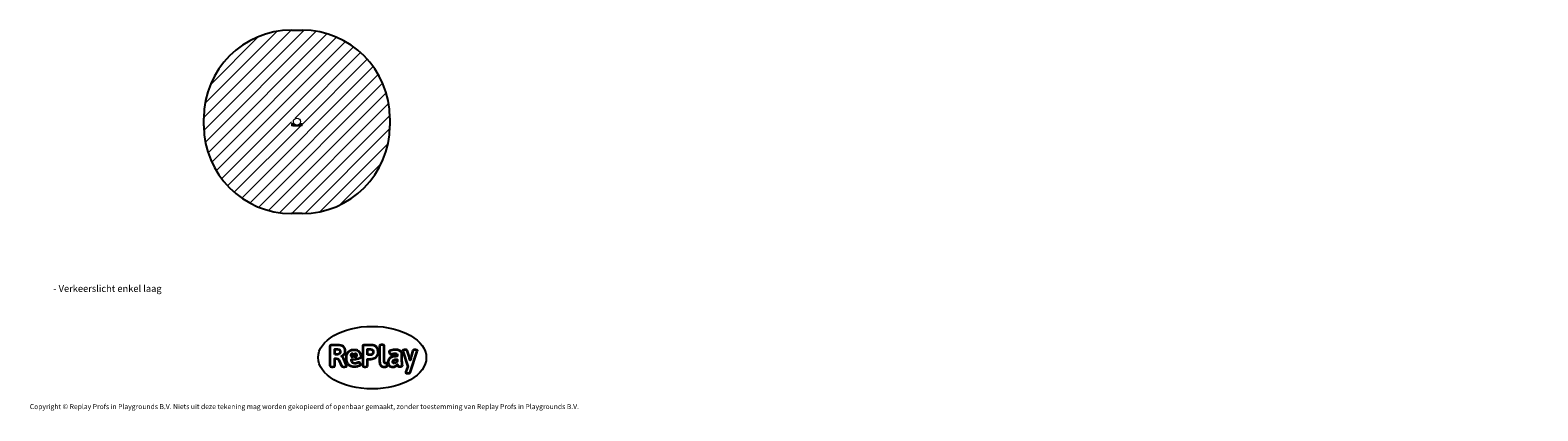
# Model space of a CAD drawing. Units: millimetres. Extents: x -4534 to 407876, y -3372 to 3124.
import ezdxf

# ---------------------------------------------------------------- set-up
doc = ezdxf.new("R2010")
doc.units = ezdxf.units.MM
doc.layers.add('Benaming', color=7, linetype='Continuous', lineweight=20, true_color=0x00a19a)
doc.layers.add('Overlapping', color=7, linetype='Continuous', lineweight=15, true_color=0x00a19a)
doc.layers.add('Logo-Copywrite', color=7, linetype='Continuous')
doc.layers.add('Opvangzone', color=7, linetype='Continuous', true_color=0x00a19a)
doc.layers.add('Toestel 2D', color=7, linetype='Continuous', lineweight=20)
doc.styles.get("Standard").update_dxf_attribs({"font": 'arial.ttf'})
doc.styles.add('VR Benaming txt 140', font='arial.ttf', dxfattribs={"height": 140})

# ---------------------------------------------------------------- blocks, each defined once
blk = doc.blocks.new('onderschrift')
at = {"layer": 'Logo-Copywrite'}
blk.add_ellipse((1314, -2464), major_axis=(925, 0), ratio=0.576701, dxfattribs=at)
at = {"layer": 'Logo-Copywrite', "lineweight": 35}
for points, knots in [([(624, -2619), (602, -2619), (591, -2613), (591, -2601), (591, -2601), (591, -2272), (591, -2272), (591, -2257), (599, -2250), (613, -2250), (613, -2250), (719, -2250), (719, -2250), (766, -2250), (800, -2259), (822, -2277), (843, -2295), (854, -2320), (854, -2352), (854, -2373), (848, -2391), (837, -2406), (825, -2421), (810, -2431), (791, -2439), (791, -2439), (791, -2441), (791, -2441), (798, -2443), (805, -2449), (812, -2459), (819, -2469), (825, -2479), (830, -2491), (830, -2491), (873, -2598), (873, -2598), (874, -2602), (875, -2606), (875, -2608), (875, -2615), (864, -2619), (843, -2619), (843, -2619), (820, -2619), (820, -2619), (812, -2619), (806, -2618), (800, -2616), (794, -2615), (791, -2612), (789, -2607), (789, -2607), (751, -2514), (751, -2514), (746, -2503), (740, -2495), (733, -2490), (726, -2484), (714, -2482), (696, -2482), (696, -2482), (675, -2482), (675, -2482), (675, -2482), (675, -2601), (675, -2601), (675, -2613), (664, -2619), (642, -2619), (642, -2619), (624, -2619), (624, -2619)], [0, 0, 0, 0, 1, 1, 1, 2, 2, 2, 3, 3, 3, 4, 4, 4, 5, 5, 5, 6, 6, 6, 7, 7, 7, 8, 8, 8, 9, 9, 9, 10, 10, 10, 11, 11, 11, 12, 12, 12, 13, 13, 13, 14, 14, 14, 15, 15, 15, 16, 16, 16, 17, 17, 17, 18, 18, 18, 19, 19, 19, 20, 20, 20, 21, 21, 21, 22, 22, 22, 23, 23, 23, 24, 24, 24, 24]), ([(1183, -2619), (1162, -2619), (1151, -2613), (1151, -2601), (1151, -2601), (1151, -2272), (1151, -2272), (1151, -2257), (1158, -2250), (1172, -2250), (1172, -2250), (1287, -2250), (1287, -2250), (1298, -2250), (1312, -2252), (1327, -2254), (1342, -2257), (1356, -2262), (1369, -2270), (1383, -2278), (1394, -2290), (1403, -2306), (1411, -2322), (1416, -2343), (1416, -2369), (1416, -2390), (1413, -2408), (1406, -2422), (1400, -2436), (1391, -2448), (1381, -2456), (1370, -2465), (1360, -2472), (1348, -2476), (1337, -2481), (1326, -2484), (1316, -2486), (1306, -2487), (1298, -2488), (1292, -2488), (1292, -2488), (1234, -2488), (1234, -2488), (1234, -2488), (1234, -2601), (1234, -2601), (1234, -2613), (1224, -2619), (1202, -2619), (1202, -2619), (1183, -2619), (1183, -2619)], [0, 0, 0, 0, 1, 1, 1, 2, 2, 2, 3, 3, 3, 4, 4, 4, 5, 5, 5, 6, 6, 6, 7, 7, 7, 8, 8, 8, 9, 9, 9, 10, 10, 10, 11, 11, 11, 12, 12, 12, 13, 13, 13, 14, 14, 14, 15, 15, 15, 16, 16, 16, 17, 17, 17, 17]), ([(1520, -2622), (1508, -2622), (1496, -2620), (1486, -2617), (1476, -2613), (1468, -2608), (1461, -2601), (1455, -2594), (1450, -2584), (1446, -2573), (1443, -2562), (1441, -2549), (1441, -2534), (1441, -2534), (1441, -2262), (1441, -2262), (1441, -2251), (1452, -2245), (1474, -2245), (1474, -2245), (1489, -2245), (1489, -2245), (1511, -2245), (1521, -2251), (1521, -2262), (1521, -2262), (1521, -2535), (1521, -2535), (1521, -2543), (1523, -2549), (1526, -2553), (1529, -2557), (1534, -2558), (1541, -2558), (1544, -2558), (1546, -2558), (1549, -2557), (1552, -2557), (1554, -2556), (1556, -2556), (1559, -2556), (1562, -2559), (1565, -2565), (1567, -2571), (1569, -2577), (1571, -2584), (1572, -2590), (1572, -2594), (1572, -2595), (1572, -2604), (1569, -2610), (1563, -2614), (1557, -2617), (1549, -2620), (1541, -2621), (1533, -2622), (1526, -2622), (1520, -2622)], [0, 0, 0, 0, 1, 1, 1, 2, 2, 2, 3, 3, 3, 4, 4, 4, 5, 5, 5, 6, 6, 6, 7, 7, 7, 8, 8, 8, 9, 9, 9, 10, 10, 10, 11, 11, 11, 12, 12, 12, 13, 13, 13, 14, 14, 14, 15, 15, 15, 16, 16, 16, 17, 17, 17, 18, 18, 18, 19, 19, 19, 19]), ([(675, -2409), (675, -2409), (727, -2409), (727, -2409), (734, -2409), (741, -2407), (748, -2403), (754, -2399), (759, -2393), (763, -2386), (767, -2379), (768, -2371), (768, -2363), (768, -2350), (764, -2340), (756, -2333), (748, -2325), (737, -2321), (723, -2321), (723, -2321), (675, -2321), (675, -2321), (675, -2321), (675, -2409), (675, -2409)], [0, 0, 0, 0, 1, 1, 1, 2, 2, 2, 3, 3, 3, 4, 4, 4, 5, 5, 5, 6, 6, 6, 7, 7, 7, 8, 8, 8, 8]), ([(1121, -2454), (1121, -2440), (1118, -2421), (1110, -2400), (1103, -2378), (1090, -2361), (1073, -2348), (1056, -2336), (1033, -2329), (1005, -2329), (979, -2329), (956, -2334), (936, -2344), (916, -2354), (901, -2369), (890, -2391), (878, -2413), (873, -2442), (873, -2477), (873, -2521), (884, -2556), (907, -2583), (929, -2609), (965, -2622), (1015, -2622), (1022, -2622), (1032, -2621), (1043, -2620), (1054, -2618), (1065, -2616), (1075, -2613), (1086, -2609), (1095, -2605), (1102, -2601), (1109, -2596), (1112, -2590), (1112, -2583), (1112, -2579), (1111, -2574), (1108, -2568), (1105, -2561), (1101, -2555), (1097, -2550), (1092, -2544), (1088, -2542), (1084, -2542), (1082, -2542), (1077, -2543), (1071, -2546), (1065, -2548), (1058, -2551), (1049, -2554), (1040, -2557), (1030, -2558), (1018, -2558), (1001, -2558), (986, -2554), (975, -2546), (964, -2538), (957, -2523), (956, -2502), (960, -2502), (962, -2502), (967, -2502), (1057, -2502), (1121, -2479), (1121, -2454)], [0, 0, 0, 0, 1, 1, 1, 2, 2, 2, 3, 3, 3, 4, 4, 4, 5, 5, 5, 6, 6, 6, 7, 7, 7, 8, 8, 8, 9, 9, 9, 10, 10, 10, 11, 11, 11, 12, 12, 12, 13, 13, 13, 14, 14, 14, 15, 15, 15, 16, 16, 16, 17, 17, 17, 18, 18, 18, 19, 19, 19, 20, 20, 20, 21, 21, 21, 22, 22, 22, 22]), ([(956, -2443), (948, -2432), (948, -2414), (956, -2403), (964, -2392), (978, -2392), (986, -2403), (994, -2414), (994, -2432), (986, -2443), (978, -2454), (964, -2454), (956, -2443)], [0, 0, 0, 0, 1, 1, 1, 2, 2, 2, 3, 3, 3, 4, 4, 4, 4]), ([(1014, -2403), (1023, -2392), (1036, -2392), (1044, -2403), (1052, -2414), (1052, -2432), (1044, -2443), (1036, -2454), (1023, -2454), (1014, -2443), (1006, -2432), (1006, -2414), (1014, -2403)], [0, 0, 0, 0, 1, 1, 1, 2, 2, 2, 3, 3, 3, 4, 4, 4, 4]), ([(1234, -2416), (1234, -2416), (1283, -2416), (1283, -2416), (1288, -2416), (1293, -2416), (1299, -2415), (1304, -2413), (1310, -2411), (1314, -2407), (1319, -2404), (1323, -2399), (1326, -2393), (1329, -2387), (1330, -2379), (1330, -2369), (1330, -2356), (1327, -2346), (1322, -2339), (1317, -2332), (1311, -2328), (1304, -2325), (1297, -2323), (1290, -2321), (1283, -2321), (1283, -2321), (1234, -2321), (1234, -2321), (1234, -2321), (1234, -2416), (1234, -2416)], [0, 0, 0, 0, 1, 1, 1, 2, 2, 2, 3, 3, 3, 4, 4, 4, 5, 5, 5, 6, 6, 6, 7, 7, 7, 8, 8, 8, 9, 9, 9, 10, 10, 10, 10]), ([(1668, -2622), (1638, -2622), (1617, -2614), (1605, -2599), (1593, -2584), (1587, -2565), (1587, -2543), (1587, -2531), (1589, -2520), (1592, -2508), (1596, -2496), (1603, -2485), (1613, -2475), (1624, -2465), (1639, -2457), (1660, -2451), (1681, -2445), (1709, -2442), (1743, -2442), (1743, -2442), (1743, -2424), (1743, -2424), (1743, -2413), (1740, -2405), (1733, -2400), (1726, -2395), (1716, -2393), (1701, -2393), (1688, -2393), (1676, -2394), (1667, -2397), (1657, -2400), (1649, -2403), (1643, -2406), (1637, -2409), (1633, -2410), (1631, -2410), (1628, -2410), (1623, -2407), (1619, -2402), (1614, -2396), (1611, -2390), (1607, -2383), (1604, -2376), (1603, -2370), (1603, -2367), (1603, -2361), (1607, -2355), (1616, -2349), (1625, -2343), (1637, -2338), (1653, -2335), (1669, -2331), (1687, -2329), (1707, -2329), (1735, -2329), (1758, -2333), (1775, -2341), (1792, -2349), (1804, -2359), (1812, -2373), (1820, -2386), (1823, -2402), (1823, -2420), (1823, -2420), (1823, -2522), (1823, -2522), (1823, -2541), (1824, -2555), (1825, -2565), (1826, -2575), (1827, -2583), (1828, -2587), (1829, -2592), (1830, -2597), (1830, -2601), (1830, -2604), (1827, -2607), (1823, -2609), (1818, -2611), (1812, -2613), (1805, -2614), (1798, -2616), (1791, -2617), (1784, -2617), (1777, -2618), (1772, -2618), (1769, -2618), (1763, -2618), (1759, -2616), (1756, -2612), (1754, -2608), (1752, -2603), (1751, -2597), (1750, -2591), (1748, -2585), (1747, -2581), (1746, -2583), (1743, -2587), (1736, -2594), (1730, -2601), (1721, -2607), (1710, -2613), (1698, -2619), (1684, -2622), (1668, -2622)], [0, 0, 0, 0, 1, 1, 1, 2, 2, 2, 3, 3, 3, 4, 4, 4, 5, 5, 5, 6, 6, 6, 7, 7, 7, 8, 8, 8, 9, 9, 9, 10, 10, 10, 11, 11, 11, 12, 12, 12, 13, 13, 13, 14, 14, 14, 15, 15, 15, 16, 16, 16, 17, 17, 17, 18, 18, 18, 19, 19, 19, 20, 20, 20, 21, 21, 21, 22, 22, 22, 23, 23, 23, 24, 24, 24, 25, 25, 25, 26, 26, 26, 27, 27, 27, 28, 28, 28, 29, 29, 29, 30, 30, 30, 31, 31, 31, 32, 32, 32, 33, 33, 33, 34, 34, 34, 35, 35, 35, 35]), ([(1694, -2558), (1705, -2558), (1714, -2555), (1723, -2549), (1732, -2542), (1739, -2534), (1743, -2524), (1743, -2524), (1743, -2494), (1743, -2494), (1730, -2494), (1719, -2495), (1709, -2497), (1700, -2499), (1692, -2501), (1686, -2505), (1679, -2508), (1675, -2512), (1672, -2517), (1669, -2522), (1667, -2528), (1667, -2535), (1667, -2541), (1669, -2547), (1674, -2552), (1678, -2556), (1685, -2558), (1694, -2558)], [0, 0, 0, 0, 1, 1, 1, 2, 2, 2, 3, 3, 3, 4, 4, 4, 5, 5, 5, 6, 6, 6, 7, 7, 7, 8, 8, 8, 9, 9, 9, 9]), ([(1921, -2730), (1899, -2730), (1889, -2726), (1889, -2718), (1889, -2717), (1889, -2715), (1889, -2714), (1889, -2712), (1890, -2710), (1891, -2708), (1891, -2708), (1925, -2617), (1925, -2617), (1925, -2617), (1835, -2354), (1835, -2354), (1835, -2352), (1835, -2351), (1834, -2349), (1833, -2347), (1833, -2346), (1833, -2344), (1833, -2336), (1844, -2332), (1866, -2332), (1866, -2332), (1884, -2332), (1884, -2332), (1892, -2332), (1898, -2333), (1904, -2335), (1909, -2337), (1913, -2340), (1914, -2344), (1914, -2344), (1946, -2444), (1946, -2444), (1948, -2451), (1950, -2460), (1953, -2473), (1956, -2486), (1959, -2499), (1961, -2510), (1961, -2510), (1964, -2510), (1964, -2510), (1966, -2499), (1969, -2486), (1972, -2473), (1975, -2460), (1977, -2450), (1979, -2444), (1979, -2444), (2011, -2344), (2011, -2344), (2012, -2340), (2016, -2337), (2021, -2335), (2027, -2333), (2033, -2332), (2041, -2332), (2041, -2332), (2054, -2332), (2054, -2332), (2076, -2332), (2087, -2336), (2087, -2344), (2087, -2347), (2086, -2350), (2085, -2354), (2085, -2354), (1961, -2718), (1961, -2718), (1959, -2722), (1956, -2725), (1951, -2727), (1945, -2729), (1938, -2730), (1930, -2730), (1930, -2730), (1921, -2730), (1921, -2730)], [0, 0, 0, 0, 1, 1, 1, 2, 2, 2, 3, 3, 3, 4, 4, 4, 5, 5, 5, 6, 6, 6, 7, 7, 7, 8, 8, 8, 9, 9, 9, 10, 10, 10, 11, 11, 11, 12, 12, 12, 13, 13, 13, 14, 14, 14, 15, 15, 15, 16, 16, 16, 17, 17, 17, 18, 18, 18, 19, 19, 19, 20, 20, 20, 21, 21, 21, 22, 22, 22, 23, 23, 23, 24, 24, 24, 25, 25, 25, 26, 26, 26, 27, 27, 27, 27])]:
    blk.add_open_spline(points, degree=3, knots=knots, dxfattribs=at)
at = {"layer": 'Logo-Copywrite', "insert": (-4540, -3258), "char_height": 85, "attachment_point": 1}
blk.add_mtext_dynamic_manual_height_columns('{\\fAsap|b0|i0|c0|p2;Copyright © Replay Profs in Playgrounds B.V. Niets uit deze tekening mag worden gekopieerd of openbaar gemaakt, zonder toestemming van Replay Profs in Playgrounds B.V.}', width=10615.55, gutter_width=10, heights=[0], dxfattribs=at)
blk = doc.blocks.new('WP-SK03')
at = {"layer": 'Overlapping'}
h = blk.add_hatch(dxfattribs=at)
h.set_pattern_fill('ANSI31', color=256, scale=1270, style=0)
h.set_pattern_definition([(45, (-4180.5, -1881.45), (-112.2532, 112.2532), [])])
h.paths.add_polyline_path([(116, 1624), (-64, 1624), (-64, 1494), (116, 1494)], flags=0)
edge = h.paths.add_edge_path()
edge.add_line((-1564, 1624), (-1564, 1494))
edge.add_arc((-64, 1494), 1500, 180, 270)
edge.add_line((-64, -6), (116, -6))
edge.add_arc((116, 1494), 1500, 270, 360)
edge.add_line((1616, 1494), (1616, 1624))
edge.add_arc((116, 1624), 1500, 0, 90)
edge.add_line((116, 3124), (-64, 3124))
edge.add_arc((-64, 1624), 1500, 90, 180)
at = {"layer": 'Opvangzone'}
for p, q in [((-64, 3124), (116, 3124)), ((-1564, 1494), (-1564, 1624)), ((1616, 1624), (1616, 1494)), ((116, -6), (-64, -6))]:
    blk.add_line(p, q, dxfattribs=at)
for centre, start, end in [((-64, 1624), 90, 180), ((116, 1624), 0, 90), ((-64, 1494), 180, 270), ((116, 1494), 270, 0)]:
    blk.add_arc(centre, 1500, start, end, dxfattribs=at)
at = {"layer": 'Toestel 2D'}
for p, q in [((-64, 1534), (-44, 1534)), ((-64, 1534), (-64, 1514)), ((-64, 1514), (-44, 1514)), ((-64, 1514), (-64, 1494)), ((-44, 1514), (-64, 1514)), ((-44, 1494), (-64, 1494)), ((-44, 1534), (-26, 1534)), ((-7, 1514), (-44, 1514)), ((-44, 1514), (-7, 1514)), ((-44, 1494), (26, 1494)), ((26, 1494), (26, 1504)), ((26, 1504), (26, 1494)), ((26, 1494), (96, 1494)), ((96, 1514), (59, 1514)), ((59, 1514), (96, 1514)), ((78, 1534), (96, 1534)), ((96, 1534), (116, 1534)), ((96, 1514), (116, 1514)), ((116, 1514), (96, 1514)), ((116, 1494), (96, 1494)), ((116, 1514), (116, 1534)), ((116, 1494), (116, 1514))]:
    blk.add_line(p, q, dxfattribs=at)
blk.add_circle((26, 1564), 60, dxfattribs=at)

msp = doc.modelspace()

# ---------------------------------------------------------------- block references
for name in ['WP-SK03', 'onderschrift']:
    msp.add_blockref(name, (0, 0))

# ---------------------------------------------------------------- texts
at = {"layer": 'Benaming', "insert": (-4138, -1032), "char_height": 140, "attachment_point": 1, "style": 'VR Benaming txt 140'}
msp.add_mtext_dynamic_manual_height_columns('\\pi2938.22983;{\\fOpen Sans|b0|i0|c0|p34;\\H0.83333x;WP-SK03 - Verkeerslicht enkel laag}', width=8472.76, gutter_width=12.5, heights=[0], dxfattribs=at)

doc.saveas('drawing.dxf')
